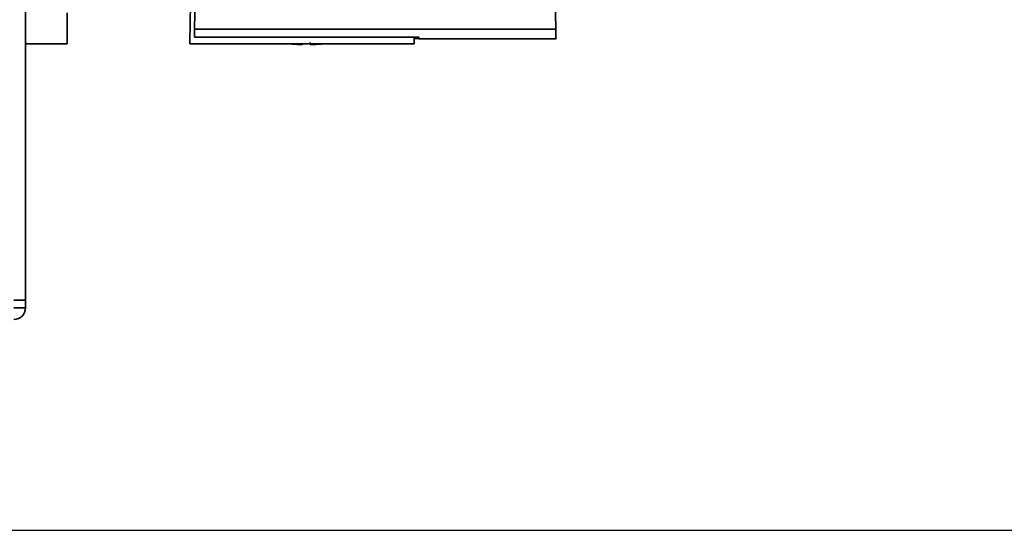
# Paper-space layout 'Blatt1' of a CAD drawing. Units: millimetres. Extents: x 0 to 5940, y 0 to 4200.
# Drawn here: x 1705 to 1958, y 622 to 754 of the extents above; entities that cross this region are included whole.
import ezdxf

# ---------------------------------------------------------------- set-up
doc = ezdxf.new("R2010")
doc.units = ezdxf.units.MM
doc.header["$LTSCALE"] = 10
doc.layers.add('1', color=7, linetype='Continuous')
doc.styles.add('SLDTEXTSTYLE0', font='TXT', dxfattribs={"width": 0.605})
doc.dimstyles.new('SLDDIMSTYLE0', dxfattribs={"dimtxt": 35, "dimasz": 25, "dimexe": 0, "dimexo": 0.0625, "dimgap": 8.75, "dimtad": 1, "dimdec": 1, "dimrnd": 1e-09, "dimzin": 4, "dimdsep": 46, "dimtxsty": 'SLDTEXTSTYLE0', "dimsah": 1, "dimcen": 0.09, "dimadec": 0, "dimazin": 1, "dimtfac": 1, "dimtdec": 1, "dimtofl": 0, "dimtmove": 0, "dimatfit": 3, "dimfxl": 1, "dimfrac": 2, "dimtolj": 1, "dimtzin": 12, "dimarcsym": 0})

# ---------------------------------------------------------------- blocks, each defined once
blk = doc.blocks.new('_D_1')
at = {"layer": '1'}
for p, q in [((2081.15, 1311.54), (2380.15, 1311.54)), ((2370.15, 622.28), (2370.15, 1311.54)), ((1552.15, 622.28), (2380.15, 622.28))]:
    blk.add_line(p, q, dxfattribs=at)
for points in [[(2370.15, 1311.54), (2366.15, 1286.54), (2374.15, 1286.54)], [(2370.15, 622.28), (2374.15, 647.28), (2366.15, 647.28)]]:
    blk.add_solid(points, dxfattribs=at)
at = {"layer": '1', "insert": (2325.04, 888.04), "char_height": 35, "attachment_point": 1, "rotation": 90, "style": 'SLDTEXTSTYLE0'}
blk.add_mtext('ca. 700', dxfattribs=at)

psp = doc.layouts.new('Blatt1')

# ---------------------------------------------------------------- linework, layer by layer
at = {"color": 7, "linetype": 'Continuous', "lineweight": 35}
for p, q in [((1706.15, 1251.54), (1706.15, 681.54)), ((1749.67, 751.3), (1750.15, 778.84)), ((1842.63, 751.3), (1842.15, 778.84)), ((1748.65, 757.84), (1748.48, 747.84)), ((1716.87, 755.54), (1716.87, 747.54)), ((1842.63, 751.3), (1749.67, 751.3)), ((1706.15, 747.54), (1716.87, 747.54)), ((1748.48, 747.54), (1748.48, 747.84)), ((1748.48, 747.54), (1806.15, 747.54)), ((1749.64, 749.23), (1807.37, 749.23)), ((1777.45, 747.34), (1777.45, 747.54)), ((1806.15, 747.54), (1806.15, 749.23)), ((1807.37, 748.89), (1806.15, 748.89)), ((1807.36, 749.23), (1807.37, 748.83)), ((1807.37, 748.84), (1842.69, 748.84)), ((1703.15, 681.54), (1706.15, 681.54)), ((1703.15, 679.54), (1706.15, 679.54)), ((1706.15, 681.54), (1706.15, 679.54))]:
    psp.add_line(p, q, dxfattribs=at)
for centre, radius, start, end in [((1778.45, 803.09), 55.75, 265.1454, 268.9739), ((1778.45, 803.09), 55.75, 271.0277, 274.8546), ((1703.15, 679.54), 3, 270, 0)]:
    psp.add_arc(centre, radius, start, end, dxfattribs=at)
for points, knots in [([(1749.67, 751.3), (1749.67, 750.84), (1749.65, 749.93), (1749.64, 749.46), (1749.64, 749.23)], [0, 0, 0, 0, 0.500125, 1, 1, 1, 1]), ([(1842.68, 748.98), (1842.68, 748.94), (1842.68, 748.79), (1842.67, 749.54), (1842.65, 750.71), (1842.63, 751.3)], [0, 0, 0, 0, 0.168246, 0.584285, 1, 1, 1, 1]), ([(1779.45, 747.84), (1779.45, 747.72), (1779.45, 747.48), (1779.45, 747.34), (1779.45, 747.36), (1779.45, 747.36)], [0, 0, 0, 0, 0.4140645, 0.8292126, 1, 1, 1, 1]), ([(1807.37, 749.23), (1807.37, 749.05), (1807.37, 748.82), (1807.37, 748.86), (1807.37, 748.87)], [0, 0, 0, 0, 0.778005, 1, 1, 1, 1])]:
    psp.add_open_spline(points, degree=3, knots=knots, dxfattribs=at)

# ---------------------------------------------------------------- dimensions: what is measured, and where the dimension line sits
at = {"layer": '1'}
dim = psp.add_linear_dim(base=(2370.15, 1311.54), p1=(1542.15, 622.28), p2=(2071.15, 1311.54), angle=90, dimstyle='SLDDIMSTYLE0', dxfattribs=at)
dim.commit()
dim.dimension.update_dxf_attribs({"geometry": '_D_1', "text_midpoint": (2370.15, 966.91), "dimtype": 160})

doc.saveas('drawing.dxf')
